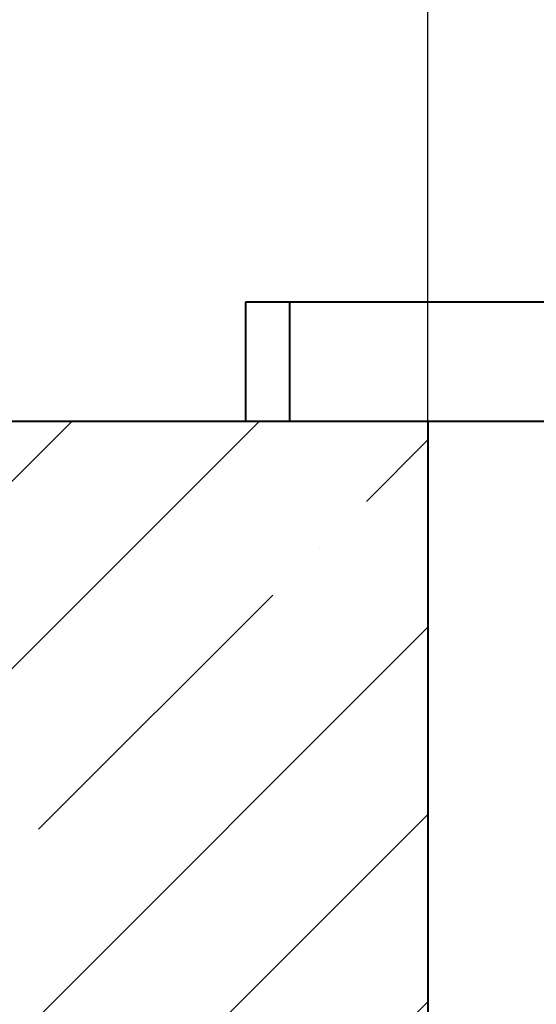
# Model space of a CAD drawing. Units: millimetres. Extents: x 114645 to 120396, y -22793 to -18679.
# Drawn here: x 114954 to 115032, y -19524 to -19376 of the extents above; entities that cross this region are included whole.
import ezdxf

# ---------------------------------------------------------------- set-up
doc = ezdxf.new("R2010")
doc.units = ezdxf.units.MM
doc.header["$LTSCALE"] = 40
doc.header["$MEASUREMENT"] = 0
doc.header["$PDMODE"] = 2
doc.layers.get('DEFPOINTS').update_dxf_attribs({"linetype": 'CONTINUOUS'})
doc.layers.add('CONSTRUCTION', color=40, linetype='CONTINUOUS', lineweight=20)
doc.layers.add('FAKRO TEXT', color=80, linetype='CONTINUOUS', lineweight=9)
doc.layers.add('FAKRO LOFT LADDERS', color=7, linetype='CONTINUOUS')
doc.styles.get("Standard").update_dxf_attribs({"font": 'verdana.TTF'})
doc.dimstyles.get("Standard").update_dxf_attribs({"dimtxt": 0.18, "dimasz": 0.18, "dimexe": 0.18, "dimexo": 0.0625, "dimgap": 0.09, "dimtad": 0, "dimtih": 1, "dimtoh": 1, "dimdec": 4, "dimzin": 0, "dimdsep": 46, "dimtxsty": 'Standard', "dimcen": 0.09, "dimadec": 0, "dimazin": 0, "dimtfac": 1, "dimtdec": 4, "dimtofl": 0, "dimtmove": 0, "dimatfit": 3, "dimfxl": 1, "dimtolj": 1, "dimtzin": 0, "dimarcsym": 0})

# ---------------------------------------------------------------- blocks, each defined once
blk = doc.blocks.new('*D6')
at = {"layer": 'DEFPOINTS', "color": 0, "linetype": 'Continuous', "transparency": 16777216}
for p in [(115730.47, -18972.84), (115015.47, -19505.28), (115730.47, -19505.34)]:
    blk.add_point(p, dxfattribs=at)
at = {"layer": 'FAKRO TEXT', "color": 0, "linetype": 'Continuous', "lineweight": -2, "transparency": 16777216}
for p, q in [((115015.47, -19505.22), (115015.47, -18972.66)), ((115045.47, -18972.84), (115700.47, -18972.84)), ((115730.47, -19505.28), (115730.47, -18972.66))]:
    blk.add_line(p, q, dxfattribs=at)
at = {"layer": 'FAKRO TEXT', "color": 0, "linetype": 'Continuous', "transparency": 16777216}
for points in [[(115045.47, -18967.84), (115045.47, -18977.84), (115015.47, -18972.84)], [(115700.47, -18967.84), (115700.47, -18977.84), (115730.47, -18972.84)]]:
    blk.add_solid(points, dxfattribs=at)
at = {"layer": 'FAKRO TEXT', "linetype": 'Continuous', "lineweight": 20, "transparency": 16777216, "insert": (115372.97, -18952.84), "char_height": 30, "attachment_point": 5}
blk.add_mtext('\\A1;A', dxfattribs=at)
blk = doc.blocks.new('LSF A')
at = {"layer": 'FAKRO LOFT LADDERS', "lineweight": 40}
for p, q in [((-385.05, 90.14), (-385.05, 72.27)), ((-378.33, 72.14), (-378.33, 90.14)), ((-307.85, 72.14), (-385.05, 72.14))]:
    blk.add_line(p, q, dxfattribs=at)
blk.add_lwpolyline([(-281.18, 72.14), (-281.18, 90.14), (-385.05, 90.14)], dxfattribs=at)

msp = doc.modelspace()

# ---------------------------------------------------------------- hatches: boundary and pattern name
at = {"layer": 'CONSTRUCTION', "linetype": 'Continuous', "lineweight": 20}
h = msp.add_hatch(dxfattribs=at)
h.set_pattern_fill('ANSI35', color=256, scale=6.299213, angle=0.0000094, style=0, pattern_type=2)
h.set_pattern_definition([(45, (114497.03, -22927.34), (-28.28427, 28.28427), []), (45, (114525.315, -22927.34), (-28.28427, 28.28427), [50, -10, 0, -10])])
h.paths.add_polyline_path([(114765.47016, -19436.25033), (114765.47016, -19646.26379), (115015.47016, -19646.26379), (115015.47016, -19436.25033)])

# ---------------------------------------------------------------- linework, layer by layer
at = {"layer": 'CONSTRUCTION', "lineweight": 40}
for q in [(114765.47016, -19436.25033), (115015.47016, -19646.26379)]:
    msp.add_line((115015.47016, -19436.25033), q, dxfattribs=at)

# ---------------------------------------------------------------- block references
at = {"layer": 'FAKRO LOFT LADDERS'}
msp.add_blockref('LSF A', (115372.97016, -19508.38997), dxfattribs=at)

# ---------------------------------------------------------------- dimensions: what is measured, and where the dimension line sits
at = {"layer": 'FAKRO TEXT', "color": 6, "linetype": 'Continuous', "lineweight": 20}
dim = msp.add_linear_dim(base=(115730.47016, -18972.83542), p1=(115015.47016, -19505.28244), p2=(115730.47016, -19505.34494), text='A', dimstyle='Standard', override={"dimtxt": 30, "dimasz": 30, "dimgap": 5, "dimtad": 1, "dimtih": 0, "dimtoh": 0, "dimclrt": 256}, dxfattribs=at)
dim.commit()
dim.dimension.update_dxf_attribs({"geometry": '*D6', "text_midpoint": (115372.97016, -18952.83542)})

doc.saveas('drawing.dxf')
